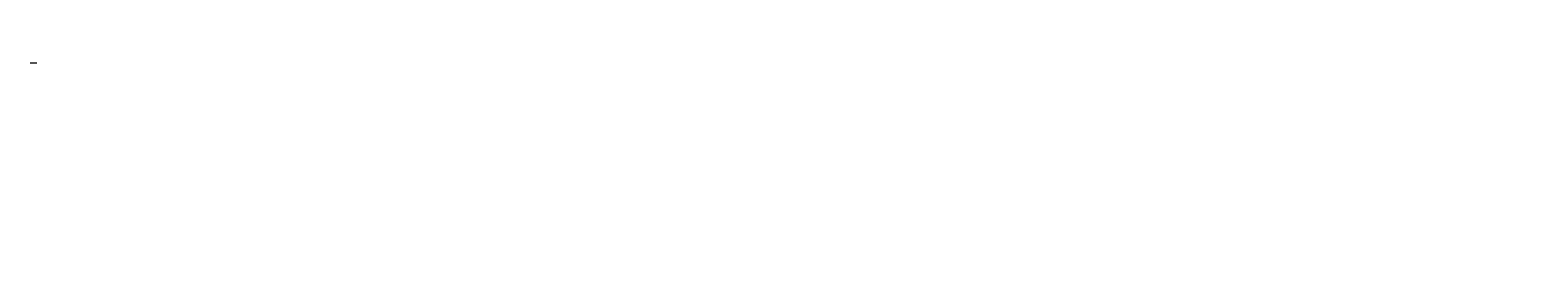
# Model space of a CAD drawing. Units: feet. Extents: x 0 to 221, y -31 to 5.
import ezdxf

# ---------------------------------------------------------------- set-up
doc = ezdxf.new("R2010")
doc.units = ezdxf.units.FT
doc.header["$LTSCALE"] = 0.4
doc.header["$MEASUREMENT"] = 0
doc.layers.get('0').update_dxf_attribs({"lineweight": 18})
doc.layers.add('Main', color=1, linetype='Continuous')
doc.styles.get("Standard").update_dxf_attribs({"font": 'simplex.shx', "height": 0.1})
doc.styles.add('Valmont', font='valmont.shx')

msp = doc.modelspace()

# ---------------------------------------------------------------- linework, layer by layer
msp.add_open_spline([(0, 0), (0.33, 0), (0.67, 0), (1, 0)], degree=3)

# ---------------------------------------------------------------- texts
at = {"char_height": 0.1}
for insert, attachment_point in [((84.06, 4.78), 1), ((64.3, 1.72), 4), ((66.09, -3.88), 1), ((65.19, -5.11), 1), ((67.6, -4.6), 1), ((68.53, -4.74), 1), ((75.05, -7.05), 1), ((82.36, -7.08), 1), ((66, -10.45), 1), ((72.8, -10.66), 1), ((102.11, -10.22), 1), ((102.11, -10.22), 1), ((59.42, -17.06), 1), ((68.93, -15.53), 1), ((23.53, -17.7), 4), ((48.48, -17.91), 1), ((40.56, -20.69), 4)]:
    msp.add_mtext('\\A1;', dxfattribs=dict(at, insert=insert, attachment_point=attachment_point))
at = {"layer": 'Main', "char_height": 0.125, "attachment_point": 1, "style": 'Valmont'}
for insert in [(221.01, -24.9), (210.17, -31.34)]:
    msp.add_mtext('\\A1;', dxfattribs=dict(at, insert=insert))

doc.saveas('drawing.dxf')
